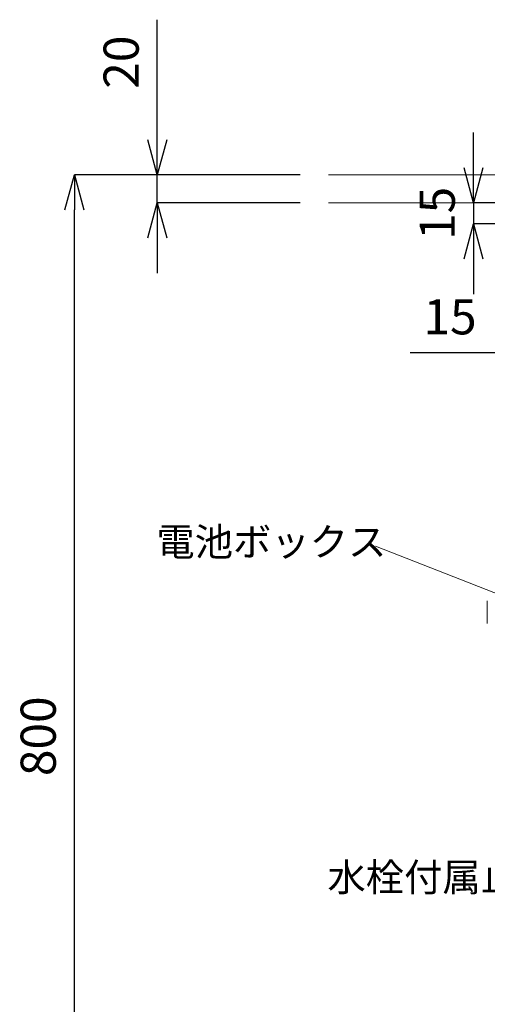
# Model space of a CAD drawing. Units: millimetres. Extents: x -12381 to -8181, y -3500 to -530.
# Drawn here: x -11532 to -11199, y -2489 to -1788 of the extents above; entities that cross this region are included whole.
import ezdxf

# ---------------------------------------------------------------- set-up
doc = ezdxf.new("R2010")
doc.units = ezdxf.units.MM
doc.layers.get('0').update_dxf_attribs({"lineweight": 5})
for name, color, linetype, lineweight in [('寸法', 3, 'Continuous', 5), ('文字', 4, 'Continuous', 0), ('細線', 7, 'Continuous', 9), ('配管', 5, 'Continuous', 15)]:
    doc.layers.add(name, color=color, linetype=linetype, lineweight=lineweight)
doc.styles.add('japanese', font='romans.shx', dxfattribs={"bigfont": 'bigfont.shx'})
doc.dimstyles.new('KIHON', dxfattribs={"dimscale": 10, "dimtxt": 2.5, "dimasz": 2.5, "dimexe": 0, "dimexo": 2, "dimgap": 1, "dimtad": 1, "dimdec": 0, "dimdsep": 46, "dimtxsty": 'japanese', "dimblk": 'OPEN30', "dimcen": 2.5, "dimadec": 0, "dimazin": 0, "dimtfac": 1, "dimtdec": 0, "dimtmove": 0, "dimatfit": 0, "dimfxl": 1, "dimarcsym": 0})

# ---------------------------------------------------------------- blocks, each defined once
blk = doc.blocks.new('_Open30')
at = {"color": 0, "linetype": 'ByBlock', "lineweight": -2}
for p, q in [((-1, 0.268), (0, 0)), ((0, 0), (-1, -0.268)), ((0, 0), (-1, 0))]:
    blk.add_line(p, q, dxfattribs=at)
blk = doc.blocks.new('*D3')
at = {"layer": 'Defpoints', "color": 0, "transparency": 16777216}
for p in [(-11492.78, -1898.22), (-11311.97, -1898.22), (-11311.97, -2698.22)]:
    blk.add_point(p, dxfattribs=at)
at = {"layer": '寸法', "color": 0, "lineweight": -2, "transparency": 16777216}
for p, q in [((-11331.97, -1898.22), (-11492.78, -1898.22)), ((-11492.78, -2673.22), (-11492.78, -1923.22)), ((-11331.97, -2698.22), (-11492.78, -2698.22))]:
    blk.add_line(p, q, dxfattribs=at)
at = {"layer": '寸法', "color": 0, "lineweight": -2, "transparency": 16777216, "xscale": 25, "yscale": 25, "zscale": 25}
for p, rotation in [((-11492.78, -1898.22), 90), ((-11492.78, -2698.22), 270)]:
    blk.add_blockref('_Open30', p, dxfattribs=dict(at, rotation=rotation))
at = {"layer": '寸法', "color": 0, "transparency": 16777216, "insert": (-11515.28, -2298.22), "char_height": 25, "attachment_point": 5, "rotation": 90, "style": 'japanese'}
blk.add_mtext('800', dxfattribs=at)
blk = doc.blocks.new('*D21')
at = {"layer": 'Defpoints', "color": 0, "transparency": 16777216}
for p in [(-11433.75, -1898.22), (-11311.97, -1898.22), (-11311.97, -1918.22)]:
    blk.add_point(p, dxfattribs=at)
at = {"layer": '寸法', "color": 0, "lineweight": -2, "transparency": 16777216}
for p, q in [((-11433.75, -1873.22), (-11433.75, -1787.74)), ((-11331.97, -1898.22), (-11433.75, -1898.22)), ((-11433.75, -1918.22), (-11433.75, -1898.22)), ((-11331.97, -1918.22), (-11433.75, -1918.22)), ((-11433.75, -1943.22), (-11433.75, -1968.22))]:
    blk.add_line(p, q, dxfattribs=at)
at = {"layer": '寸法', "color": 0, "lineweight": -2, "transparency": 16777216, "xscale": 25, "yscale": 25, "zscale": 25}
for p, rotation in [((-11433.75, -1898.22), 270), ((-11433.75, -1918.22), 90)]:
    blk.add_blockref('_Open30', p, dxfattribs=dict(at, rotation=rotation))
at = {"layer": '寸法', "color": 0, "transparency": 16777216, "insert": (-11456.25, -1817.98), "char_height": 25, "attachment_point": 5, "rotation": 90, "style": 'japanese'}
blk.add_mtext('20', dxfattribs=at)
blk = doc.blocks.new('*D22')
at = {"layer": 'Defpoints', "color": 0, "transparency": 16777216}
for p in [(-11146.97, -1918.22), (-11208.76, -1933.22), (-11146.97, -1933.22)]:
    blk.add_point(p, dxfattribs=at)
at = {"layer": '寸法', "color": 0, "lineweight": -2, "transparency": 16777216}
for p, q in [((-11208.76, -1893.22), (-11208.76, -1868.22)), ((-11166.97, -1918.22), (-11208.76, -1918.22)), ((-11208.76, -1918.22), (-11208.76, -1933.22)), ((-11166.97, -1933.22), (-11208.76, -1933.22)), ((-11208.76, -1958.22), (-11208.76, -1983.22))]:
    blk.add_line(p, q, dxfattribs=at)
at = {"layer": '寸法', "color": 0, "lineweight": -2, "transparency": 16777216, "xscale": 25, "yscale": 25, "zscale": 25}
for p, rotation in [((-11208.76, -1918.22), 270), ((-11208.76, -1933.22), 90)]:
    blk.add_blockref('_Open30', p, dxfattribs=dict(at, rotation=rotation))
at = {"layer": '寸法', "color": 0, "transparency": 16777216, "insert": (-11231.26, -1925.72), "char_height": 25, "attachment_point": 5, "rotation": 90, "style": 'japanese'}
blk.add_mtext('15', dxfattribs=at)
blk = doc.blocks.new('*D13')
at = {"layer": 'Defpoints', "color": 0, "transparency": 16777216}
for p in [(-11146.97, -1933.22), (-11131.97, -1933.22), (-11146.97, -2025.15)]:
    blk.add_point(p, dxfattribs=at)
at = {"layer": '寸法', "color": 0, "lineweight": -2, "transparency": 16777216}
for p, q in [((-11146.97, -1953.22), (-11146.97, -2025.15)), ((-11131.97, -1953.22), (-11131.97, -2025.15)), ((-11171.97, -2025.15), (-11253.87, -2025.15)), ((-11131.97, -2025.15), (-11146.97, -2025.15)), ((-11106.97, -2025.15), (-11081.97, -2025.15))]:
    blk.add_line(p, q, dxfattribs=at)
at = {"layer": '寸法', "color": 0, "lineweight": -2, "transparency": 16777216, "xscale": 25, "yscale": 25, "zscale": 25}
blk.add_blockref('_Open30', (-11146.97, -2025.15), dxfattribs=at)
at = {"layer": '寸法', "color": 0, "lineweight": -2, "transparency": 16777216, "xscale": 25, "yscale": 25, "zscale": 25, "rotation": 180}
blk.add_blockref('_Open30', (-11131.97, -2025.15), dxfattribs=at)
at = {"layer": '寸法', "color": 0, "transparency": 16777216, "insert": (-11225.42, -2002.65), "char_height": 25, "attachment_point": 5, "style": 'japanese'}
blk.add_mtext('15', dxfattribs=at)

msp = doc.modelspace()

# ---------------------------------------------------------------- linework, layer by layer
at = {"layer": '文字', "lineweight": 5}
msp.add_line((-11278.41, -2162.8), (-11171.82, -2204.55), dxfattribs=at)
at = {"layer": '細線', "linetype": 'Continuous'}
for p, q in [((-11311.97, -1898.22), (-10511.97, -1898.22)), ((-10511.97, -1918.22), (-11311.97, -1918.22))]:
    msp.add_line(p, q, dxfattribs=at)
at = {"layer": '配管'}
msp.add_line((-11198.89, -2217.81), (-11198.89, -2201.81), dxfattribs=at)

# ---------------------------------------------------------------- texts
at = {"layer": '文字', "lineweight": 5, "style": 'japanese'}
for s, p in [('電池ボックス', (-11434.42, -2169.73)), ('水栓付属止水栓', (-11312.68, -2408.65))]:
    msp.add_text(s, height=20, dxfattribs=at).set_placement(p)

# ---------------------------------------------------------------- dimensions: what is measured, and where the dimension line sits
at = {"layer": '寸法'}
for base, p1, picture, middle in [((-11433.75, -1898.22), (-11311.97, -1918.22), '*D21', (-11456.25, -1817.98)), ((-11492.78, -1898.22), (-11311.97, -2698.22), '*D3', (-11515.28, -2298.22))]:
    dim = msp.add_linear_dim(base=base, p1=p1, p2=(-11311.97, -1898.22), angle=90, dimstyle='KIHON', dxfattribs=at)
    dim.commit()
    dim.dimension.update_dxf_attribs({"geometry": picture, "text_midpoint": middle})
dim = msp.add_linear_dim(base=(-11208.76, -1933.22), p1=(-11146.97, -1918.22), p2=(-11146.97, -1933.22), angle=90, dimstyle='KIHON', dxfattribs=at)
dim.commit()
dim.dimension.update_dxf_attribs({"geometry": '*D22', "text_midpoint": (-11208.76, -1925.72), "dimtype": 160})
dim = msp.add_linear_dim(base=(-11146.97, -2025.15), p1=(-11131.97, -1933.22), p2=(-11146.97, -1933.22), dimstyle='KIHON', dxfattribs=at)
dim.commit()
dim.dimension.update_dxf_attribs({"geometry": '*D13', "text_midpoint": (-11225.42, -2002.65)})

doc.saveas('drawing.dxf')
